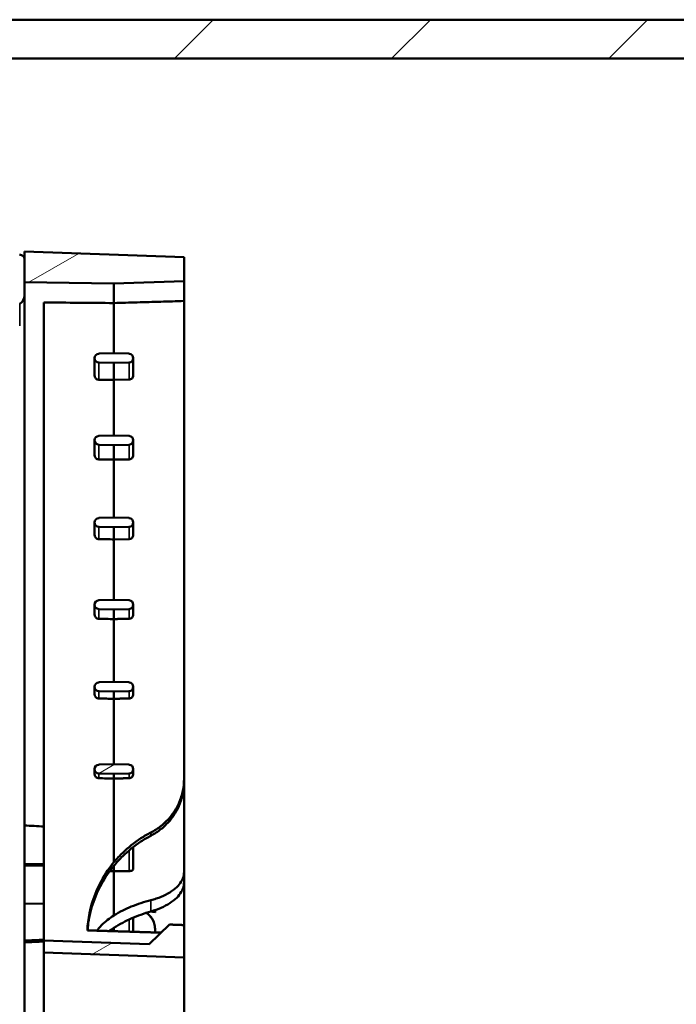
# Model space of a CAD drawing. Units: millimetres. Extents: x 50 to 2100, y 0 to 1485.
# Drawn here: x 1140 to 1208, y 1171 to 1273 of the extents above; entities that cross this region are included whole.
import ezdxf

# ---------------------------------------------------------------- set-up
doc = ezdxf.new("R2010")
doc.units = ezdxf.units.MM
doc.header["$LTSCALE"] = 5
for name, color, linetype, lineweight in [('Schraffur (ISO)', 7, 'Continuous', 18), ('Sichtbar (ISO)', 7, 'Continuous', 50), ('Sichtbar schmal (ISO)', 7, 'Continuous', 35)]:
    doc.layers.add(name, color=color, linetype=linetype, lineweight=lineweight)

msp = doc.modelspace()

# ---------------------------------------------------------------- hatches: boundary and pattern name
at = {"layer": 'Schraffur (ISO)'}
h = msp.add_hatch(dxfattribs=at)
h.set_pattern_fill('ANSI31', color=256, scale=127, style=0)
h.set_pattern_definition([(45, (0, 0), (-11.22532, 11.22532), [])])
h.paths.add_polyline_path([(878.964, 1268.735), (893.964, 1268.735), (1043.964, 1268.735), (1045.964, 1268.735), (1102.064, 1268.735), (1132.064, 1268.735), (1355.364, 1268.735), (1355.364, 1272.735), (878.964, 1272.735)])
h.paths.add_polyline_path([(1358.564, 1268.735), (1373.964, 1268.735), (1373.964, 1271.231), (1373.964, 1272.735), (1358.564, 1272.735)])
h.paths.add_polyline_path([(1373.964, 1076.735), (1358.564, 1076.735), (1358.564, 1072.735), (1373.964, 1072.735), (1373.964, 1074.238)])
h.paths.add_polyline_path([(1355.364, 1076.735), (1132.064, 1076.735), (1102.064, 1076.735), (1045.964, 1076.735), (1043.964, 1076.735), (893.964, 1076.735), (878.964, 1076.735), (878.964, 1072.735), (1355.364, 1072.735)])
h = msp.add_hatch(dxfattribs=at)
h.set_pattern_fill('ANSI31', color=256, scale=127, angle=-14.99998, style=0)
h.set_pattern_definition([(30, (0, 0), (-7.9375, 13.74815), [])])
h.paths.add_polyline_path([(1157.464, 1097.288), (1157.464, 1099.782), (1150.214, 1100.035), (1140.964, 1099.873), (1140.964, 1097.544), (1140.964, 1096.712)])
h.paths.add_polyline_path([(1157.464, 1245.688), (1157.464, 1248.182), (1140.964, 1248.758), (1140.964, 1247.926), (1140.964, 1245.596), (1150.214, 1245.435)])
edge = h.paths.add_edge_path()
edge.add_line((1142.964, 1177.488), (1142.964, 1176.241))
edge.add_line((1142.964, 1176.241), (1157.464, 1175.735))
edge.add_line((1157.464, 1175.735), (1157.464, 1179.082))
edge.add_spline(control_points=[(1157.464, 1179.082), (1156.76, 1179.109), (1155.964, 1179.138)], knot_values=[0, 0, 0, 0.1524813, 0.1524813, 0.1524813], weights=[1, 1.0021329, 1.0008478], degree=2, periodic=0)
edge.add_line((1155.964, 1179.138), (1155.964, 1179.134))
edge.add_line((1155.964, 1179.134), (1153.865, 1177.107))
edge.add_line((1153.865, 1177.107), (1142.964, 1177.488))
edge = h.paths.add_edge_path()
edge.add_line((1142.964, 1169.228), (1142.964, 1167.982))
edge.add_line((1142.964, 1167.982), (1153.865, 1168.362))
edge.add_line((1153.865, 1168.362), (1155.964, 1166.336))
edge.add_line((1155.964, 1166.336), (1155.964, 1166.332))
edge.add_spline(control_points=[(1155.964, 1166.332), (1156.76, 1166.361), (1157.464, 1166.387)], knot_values=[0.0378198, 0.0378198, 0.0378198, 0.1903011, 0.1903011, 0.1903011], weights=[1.0008478, 1.0021329, 1], degree=2, periodic=0)
edge.add_line((1157.464, 1166.387), (1157.464, 1169.735))
edge.add_line((1157.464, 1169.735), (1142.964, 1169.228))
edge = h.paths.add_edge_path()
edge.add_line((1148.651, 1149.776), (1150.214, 1149.735))
edge.add_line((1150.214, 1149.735), (1151.776, 1149.776))
edge.add_line((1151.776, 1149.776), (1151.775, 1149.794))
edge.add_ellipse((1151.764, 1150.244), major_axis=(0.45, 0.012), ratio=1, start_angle=270, end_angle=358.5)
edge.add_ellipse((1151.764, 1150.244), major_axis=(0, 0.45), ratio=1, start_angle=270, end_angle=358.5)
edge.add_line((1151.775, 1150.694), (1150.214, 1150.735))
edge.add_line((1150.214, 1150.735), (1148.652, 1150.694))
edge.add_ellipse((1148.664, 1150.244), major_axis=(-0.45, -0.012), ratio=1, start_angle=270, end_angle=358.5)
edge.add_ellipse((1148.664, 1150.244), major_axis=(0, -0.45), ratio=1, start_angle=270, end_angle=358.5)
edge.add_line((1148.652, 1149.794), (1148.651, 1149.776))
edge = h.paths.add_edge_path()
edge.add_line((1151.775, 1116.694), (1150.214, 1116.735))
edge.add_line((1150.214, 1116.735), (1148.652, 1116.694))
edge.add_ellipse((1148.664, 1116.244), major_axis=(-0.45, -0.012), ratio=1, start_angle=270, end_angle=358.5)
edge.add_ellipse((1148.664, 1116.244), major_axis=(0, -0.45), ratio=1, start_angle=270, end_angle=358.5)
edge.add_line((1148.652, 1115.794), (1148.651, 1115.776))
edge.add_line((1148.651, 1115.776), (1150.214, 1115.735))
edge.add_line((1150.214, 1115.735), (1151.776, 1115.776))
edge.add_line((1151.776, 1115.776), (1151.775, 1115.794))
edge.add_ellipse((1151.764, 1116.244), major_axis=(0.45, 0.012), ratio=1, start_angle=270, end_angle=358.5)
edge.add_ellipse((1151.764, 1116.244), major_axis=(0, 0.45), ratio=1, start_angle=270, end_angle=358.5)
edge = h.paths.add_edge_path()
edge.add_ellipse((1148.664, 1124.744), major_axis=(-0.45, -0.012), ratio=1, start_angle=270, end_angle=358.5)
edge.add_ellipse((1148.664, 1124.744), major_axis=(0, -0.45), ratio=1, start_angle=270, end_angle=358.5)
edge.add_line((1148.652, 1124.294), (1148.651, 1124.276))
edge.add_line((1148.651, 1124.276), (1150.214, 1124.235))
edge.add_line((1150.214, 1124.235), (1151.776, 1124.276))
edge.add_line((1151.776, 1124.276), (1151.775, 1124.294))
edge.add_ellipse((1151.764, 1124.744), major_axis=(0.45, 0.012), ratio=1, start_angle=270, end_angle=358.5)
edge.add_ellipse((1151.764, 1124.744), major_axis=(0, 0.45), ratio=1, start_angle=270, end_angle=358.5)
edge.add_line((1151.775, 1125.194), (1150.214, 1125.235))
edge.add_line((1150.214, 1125.235), (1148.652, 1125.194))
edge = h.paths.add_edge_path()
edge.add_line((1148.651, 1141.276), (1150.214, 1141.235))
edge.add_line((1150.214, 1141.235), (1151.776, 1141.276))
edge.add_line((1151.776, 1141.276), (1151.775, 1141.294))
edge.add_ellipse((1151.764, 1141.744), major_axis=(0.45, 0.012), ratio=1, start_angle=270, end_angle=358.5)
edge.add_ellipse((1151.764, 1141.744), major_axis=(0, 0.45), ratio=1, start_angle=270, end_angle=358.5)
edge.add_line((1151.775, 1142.194), (1150.214, 1142.235))
edge.add_line((1150.214, 1142.235), (1148.652, 1142.194))
edge.add_ellipse((1148.664, 1141.744), major_axis=(-0.45, -0.012), ratio=1, start_angle=270, end_angle=358.5)
edge.add_ellipse((1148.664, 1141.744), major_axis=(0, -0.45), ratio=1, start_angle=270, end_angle=358.5)
edge.add_line((1148.652, 1141.294), (1148.651, 1141.276))
edge = h.paths.add_edge_path()
edge.add_line((1150.214, 1133.735), (1148.652, 1133.694))
edge.add_ellipse((1148.664, 1133.244), major_axis=(-0.45, -0.012), ratio=1, start_angle=270, end_angle=358.5)
edge.add_ellipse((1148.664, 1133.244), major_axis=(0, -0.45), ratio=1, start_angle=270, end_angle=358.5)
edge.add_line((1148.652, 1132.794), (1148.651, 1132.776))
edge.add_line((1148.651, 1132.776), (1150.214, 1132.735))
edge.add_line((1150.214, 1132.735), (1151.776, 1132.776))
edge.add_line((1151.776, 1132.776), (1151.775, 1132.794))
edge.add_ellipse((1151.764, 1133.244), major_axis=(0.45, 0.012), ratio=1, start_angle=270, end_angle=358.5)
edge.add_ellipse((1151.764, 1133.244), major_axis=(0, 0.45), ratio=1, start_angle=270, end_angle=358.5)
edge.add_line((1151.775, 1133.694), (1150.214, 1133.735))
edge = h.paths.add_edge_path()
edge.add_line((1150.214, 1107.235), (1151.776, 1107.276))
edge.add_line((1151.776, 1107.276), (1151.775, 1107.294))
edge.add_ellipse((1151.764, 1107.744), major_axis=(0.45, 0.012), ratio=1, start_angle=270, end_angle=358.5)
edge.add_ellipse((1151.764, 1107.744), major_axis=(0, 0.45), ratio=1, start_angle=270, end_angle=358.5)
edge.add_line((1151.775, 1108.194), (1150.214, 1108.235))
edge.add_line((1150.214, 1108.235), (1148.652, 1108.194))
edge.add_ellipse((1148.664, 1107.744), major_axis=(-0.45, -0.012), ratio=1, start_angle=270, end_angle=358.5)
edge.add_ellipse((1148.664, 1107.744), major_axis=(0, -0.45), ratio=1, start_angle=270, end_angle=358.5)
edge.add_line((1148.652, 1107.294), (1148.651, 1107.276))
edge.add_line((1148.651, 1107.276), (1150.214, 1107.235))
edge = h.paths.add_edge_path()
edge.add_line((1151.776, 1195.694), (1150.214, 1195.735))
edge.add_line((1150.214, 1195.735), (1148.651, 1195.694))
edge.add_line((1148.651, 1195.694), (1148.652, 1195.675))
edge.add_ellipse((1148.664, 1195.225), major_axis=(-0.45, -0.012), ratio=1, start_angle=270, end_angle=358.5)
edge.add_ellipse((1148.664, 1195.225), major_axis=(0, -0.45), ratio=1, start_angle=270, end_angle=358.5)
edge.add_line((1148.652, 1194.776), (1150.214, 1194.735))
edge.add_line((1150.214, 1194.735), (1151.775, 1194.776))
edge.add_ellipse((1151.764, 1195.225), major_axis=(0.45, 0.012), ratio=1, start_angle=270, end_angle=358.5)
edge.add_ellipse((1151.764, 1195.225), major_axis=(0, 0.45), ratio=1, start_angle=270, end_angle=358.5)
edge.add_line((1151.775, 1195.675), (1151.776, 1195.694))
edge = h.paths.add_edge_path()
edge.add_line((1148.652, 1228.776), (1150.214, 1228.735))
edge.add_line((1150.214, 1228.735), (1151.775, 1228.776))
edge.add_ellipse((1151.764, 1229.225), major_axis=(0.45, 0.012), ratio=1, start_angle=270, end_angle=358.5)
edge.add_ellipse((1151.764, 1229.225), major_axis=(0, 0.45), ratio=1, start_angle=270, end_angle=358.5)
edge.add_line((1151.775, 1229.675), (1151.776, 1229.694))
edge.add_line((1151.776, 1229.694), (1150.214, 1229.735))
edge.add_line((1150.214, 1229.735), (1148.651, 1229.694))
edge.add_line((1148.651, 1229.694), (1148.652, 1229.675))
edge.add_ellipse((1148.664, 1229.225), major_axis=(-0.45, -0.012), ratio=1, start_angle=270, end_angle=358.5)
edge.add_ellipse((1148.664, 1229.225), major_axis=(0, -0.45), ratio=1, start_angle=270, end_angle=358.5)
edge = h.paths.add_edge_path()
edge.add_line((1150.214, 1204.235), (1148.651, 1204.194))
edge.add_line((1148.651, 1204.194), (1148.652, 1204.175))
edge.add_ellipse((1148.664, 1203.725), major_axis=(-0.45, -0.012), ratio=1, start_angle=270, end_angle=358.5)
edge.add_ellipse((1148.664, 1203.725), major_axis=(0, -0.45), ratio=1, start_angle=270, end_angle=358.5)
edge.add_line((1148.652, 1203.276), (1150.214, 1203.235))
edge.add_line((1150.214, 1203.235), (1151.775, 1203.276))
edge.add_ellipse((1151.764, 1203.725), major_axis=(0.45, 0.012), ratio=1, start_angle=270, end_angle=358.5)
edge.add_ellipse((1151.764, 1203.725), major_axis=(0, 0.45), ratio=1, start_angle=270, end_angle=358.5)
edge.add_line((1151.775, 1204.175), (1151.776, 1204.194))
edge.add_line((1151.776, 1204.194), (1150.214, 1204.235))
edge = h.paths.add_edge_path()
edge.add_line((1151.776, 1212.694), (1150.214, 1212.735))
edge.add_line((1150.214, 1212.735), (1148.651, 1212.694))
edge.add_line((1148.651, 1212.694), (1148.652, 1212.675))
edge.add_ellipse((1148.664, 1212.225), major_axis=(-0.45, -0.012), ratio=1, start_angle=270, end_angle=358.5)
edge.add_ellipse((1148.664, 1212.225), major_axis=(0, -0.45), ratio=1, start_angle=270, end_angle=358.5)
edge.add_line((1148.652, 1211.776), (1150.214, 1211.735))
edge.add_line((1150.214, 1211.735), (1151.775, 1211.776))
edge.add_ellipse((1151.764, 1212.225), major_axis=(0.45, 0.012), ratio=1, start_angle=270, end_angle=358.5)
edge.add_ellipse((1151.764, 1212.225), major_axis=(0, 0.45), ratio=1, start_angle=270, end_angle=358.5)
edge.add_line((1151.775, 1212.675), (1151.776, 1212.694))
edge = h.paths.add_edge_path()
edge.add_line((1150.214, 1220.235), (1151.775, 1220.276))
edge.add_ellipse((1151.764, 1220.725), major_axis=(0.45, 0.012), ratio=1, start_angle=270, end_angle=358.5)
edge.add_ellipse((1151.764, 1220.725), major_axis=(0, 0.45), ratio=1, start_angle=270, end_angle=358.5)
edge.add_line((1151.775, 1221.175), (1151.776, 1221.194))
edge.add_line((1151.776, 1221.194), (1150.214, 1221.235))
edge.add_line((1150.214, 1221.235), (1148.651, 1221.194))
edge.add_line((1148.651, 1221.194), (1148.652, 1221.175))
edge.add_ellipse((1148.664, 1220.725), major_axis=(-0.45, -0.012), ratio=1, start_angle=270, end_angle=358.5)
edge.add_ellipse((1148.664, 1220.725), major_axis=(0, -0.45), ratio=1, start_angle=270, end_angle=358.5)
edge.add_line((1148.652, 1220.276), (1150.214, 1220.235))
edge = h.paths.add_edge_path()
edge.add_line((1151.776, 1238.194), (1150.214, 1238.235))
edge.add_line((1150.214, 1238.235), (1148.651, 1238.194))
edge.add_line((1148.651, 1238.194), (1148.652, 1238.175))
edge.add_ellipse((1148.664, 1237.725), major_axis=(-0.45, -0.012), ratio=1, start_angle=270, end_angle=358.5)
edge.add_ellipse((1148.664, 1237.725), major_axis=(0, -0.45), ratio=1, start_angle=270, end_angle=358.5)
edge.add_line((1148.652, 1237.276), (1150.214, 1237.235))
edge.add_line((1150.214, 1237.235), (1151.775, 1237.276))
edge.add_ellipse((1151.764, 1237.725), major_axis=(0.45, 0.012), ratio=1, start_angle=270, end_angle=358.5)
edge.add_ellipse((1151.764, 1237.725), major_axis=(0, 0.45), ratio=1, start_angle=270, end_angle=358.5)
edge.add_line((1151.775, 1238.175), (1151.776, 1238.194))
h = msp.add_hatch(dxfattribs=at)
h.set_pattern_fill('ANSI31', color=256, scale=127, angle=90.00021, style=0)
h.set_pattern_definition([(135.0002, (0, 0), (-11.22528, -11.22536), [])])
edge = h.paths.add_edge_path()
edge.add_line((1096.964, 1137.897), (1100.464, 1137.897))
edge.add_ellipse((1100.464, 1131.127), major_axis=(0, 6.77), ratio=0.073858, start_angle=298.54478, end_angle=360, ccw=False)
edge.add_line((1100.903, 1134.362), (1102.464, 1134.362))
edge.add_line((1102.464, 1134.362), (1102.464, 1138.874))
edge.add_line((1102.464, 1138.874), (1096.964, 1138.874))
edge.add_line((1096.964, 1138.874), (1096.964, 1137.897))
h.paths.add_polyline_path([(1096.964, 1114.307), (1096.964, 1118.82), (1095.464, 1118.82), (1095.464, 1114.307)])
edge = h.paths.add_edge_path()
edge.add_line((1094.358, 1111.31), (1094.358, 1106.18))
edge.add_spline(control_points=[(1094.358, 1106.18), (1094.358, 1105.657), (1094.407, 1105.115), (1094.607, 1104.217), (1094.727, 1103.875), (1094.871, 1103.595)], knot_values=[-0.3414415, -0.3414415, -0.3414415, -0.3414415, -0.2238887, -0.2238887, -0.1332072, -0.1332072, -0.1332072, -0.1332072], degree=3, periodic=0)
edge.add_ellipse((1095.964, 1101.92), major_axis=(-1.675, -1.093), ratio=1, start_angle=270, end_angle=326.88823)
edge.add_line((1093.964, 1101.92), (1093.964, 1100.432))
edge.add_line((1093.964, 1100.432), (1093.964, 1097.735))
edge.add_line((1093.964, 1097.735), (1093.964, 1097.34))
edge.add_ellipse((1094.264, 1097.34), major_axis=(0, -0.3), ratio=1, start_angle=270, end_angle=361)
edge.add_line((1094.269, 1097.04), (1096.372, 1097.077))
edge.add_ellipse((1096.364, 1097.577), major_axis=(0.5, 0.009), ratio=1, start_angle=270, end_angle=359)
edge.add_line((1096.864, 1097.577), (1096.864, 1100.335))
edge.add_ellipse((1099.564, 1100.335), major_axis=(0, 2.7), ratio=1, start_angle=0, end_angle=90, ccw=False)
edge.add_line((1099.564, 1103.035), (1135.364, 1103.035))
edge.add_ellipse((1135.364, 1100.335), major_axis=(2.7, 0), ratio=1, start_angle=0, end_angle=90, ccw=False)
edge.add_line((1138.064, 1100.335), (1138.064, 1097.577))
edge.add_ellipse((1138.564, 1097.577), major_axis=(0, -0.5), ratio=1, start_angle=270, end_angle=359)
edge.add_line((1138.555, 1097.077), (1140.455, 1097.044))
edge.add_ellipse((1140.464, 1097.544), major_axis=(-0.009, -0.5), ratio=1, start_angle=0, end_angle=91)
edge.add_line((1140.964, 1097.544), (1140.964, 1099.873))
edge.add_line((1140.964, 1099.873), (1140.964, 1101.262))
edge.add_ellipse((1139.964, 1101.262), major_axis=(0, 1), ratio=1, start_angle=270, end_angle=329.75615)
edge.add_spline(control_points=[(1140.467, 1102.126), (1138.29, 1103.395), (1136.097, 1104.56), (1132.369, 1105.854), (1129.847, 1106.583), (1126.464, 1106.654)], knot_values=[-2.6955582, -2.6955582, -2.6955582, -2.6955582, -1.0150696, -1.0150696, 0, 0, 0, 0], degree=3, periodic=0)
edge.add_line((1126.464, 1106.654), (1102.464, 1107.157))
edge.add_line((1102.464, 1107.157), (1102.464, 1111.31))
edge.add_spline(control_points=[(1102.464, 1111.31), (1102.464, 1112.001), (1102.372, 1112.684), (1102.135, 1113.503), (1102.037, 1113.742), (1101.873, 1114.007), (1101.808, 1114.094), (1101.689, 1114.198), (1101.642, 1114.23), (1101.549, 1114.267), (1101.507, 1114.276), (1101.464, 1114.276)], knot_values=[-0.2437572, -0.2437572, -0.2437572, -0.2437572, -0.1232411, -0.1232411, -0.0602073, -0.0602073, -0.0298846, -0.0298846, -0.0130734, -0.0130734, -0.0000004, -0.0000004, -0.0000004, -0.0000004], degree=3, periodic=0)
edge.add_line((1101.464, 1114.276), (1095.358, 1114.276))
edge.add_spline(control_points=[(1095.358, 1114.276), (1095.327, 1114.276), (1095.297, 1114.271), (1095.235, 1114.254), (1095.204, 1114.24), (1095.102, 1114.18), (1095.039, 1114.117), (1094.858, 1113.891), (1094.743, 1113.652), (1094.466, 1112.801), (1094.358, 1112.061), (1094.358, 1111.31)], knot_values=[-0.4316799, -0.4316799, -0.4316799, -0.4316799, -0.4137214, -0.4137214, -0.3939274, -0.3939274, -0.3450606, -0.3450606, -0.2252739, -0.2252739, -0.000028, -0.000028, -0.000028, -0.000028], degree=3, periodic=0)
edge = h.paths.add_edge_path()
edge.add_ellipse((1098.964, 1147.735), major_axis=(0, -5), ratio=1, start_angle=270, end_angle=336.42182)
edge.add_line((1096.964, 1143.152), (1096.964, 1164.985))
edge.add_line((1096.964, 1164.985), (1103.507, 1165.557))
edge.add_ellipse((1103.464, 1166.055), major_axis=(0.044, -0.498), ratio=1, start_angle=0, end_angle=85)
edge.add_line((1103.964, 1166.055), (1103.964, 1167.485))
edge.add_line((1103.964, 1167.485), (1094.164, 1167.485))
edge.add_line((1094.164, 1167.485), (1094.164, 1149.735))
edge.add_line((1094.164, 1149.735), (1093.964, 1149.735))
edge.add_line((1093.964, 1149.735), (1093.964, 1147.735))
edge = h.paths.add_edge_path()
edge.add_line((1107.464, 1200.085), (1107.464, 1200.935))
edge.add_line((1107.464, 1200.935), (1102.464, 1200.935))
edge.add_line((1102.464, 1200.935), (1102.464, 1202.735))
edge.add_line((1102.464, 1202.735), (1098.964, 1202.735))
edge.add_ellipse((1098.964, 1197.735), major_axis=(-5, 0), ratio=1, start_angle=270, end_angle=360)
edge.add_line((1093.964, 1197.735), (1093.964, 1195.735))
edge.add_line((1093.964, 1195.735), (1094.164, 1195.735))
edge.add_line((1094.164, 1195.735), (1094.164, 1177.985))
edge.add_line((1094.164, 1177.985), (1103.964, 1177.985))
edge.add_line((1103.964, 1177.985), (1103.964, 1179.414))
edge.add_ellipse((1103.464, 1179.414), major_axis=(0, 0.5), ratio=1, start_angle=270, end_angle=355)
edge.add_line((1103.507, 1179.912), (1096.964, 1180.485))
edge.add_line((1096.964, 1180.485), (1096.964, 1197.63))
edge.add_line((1096.964, 1197.63), (1112.464, 1197.724))
edge.add_line((1112.464, 1197.724), (1112.464, 1200.085))
edge.add_line((1112.464, 1200.085), (1107.464, 1200.085))
edge = h.paths.add_edge_path()
edge.add_line((1096.608, 1231.193), (1101.464, 1231.193))
edge.add_spline(control_points=[(1101.464, 1231.193), (1101.495, 1231.193), (1101.525, 1231.198), (1101.588, 1231.216), (1101.619, 1231.23), (1101.721, 1231.29), (1101.784, 1231.354), (1101.965, 1231.582), (1102.081, 1231.823), (1102.357, 1232.674), (1102.464, 1233.412), (1102.464, 1234.159)], knot_values=[-0.4314866, -0.4314866, -0.4314866, -0.4314866, -0.4134813, -0.4134813, -0.3936249, -0.3936249, -0.344567, -0.344567, -0.2243677, -0.2243677, -0.0000003, -0.0000003, -0.0000003, -0.0000003], degree=3, periodic=0)
edge.add_line((1102.464, 1234.159), (1102.464, 1238.313))
edge.add_line((1102.464, 1238.313), (1126.464, 1238.815))
edge.add_spline(control_points=[(1126.464, 1238.815), (1129.847, 1238.886), (1132.369, 1239.615), (1136.097, 1240.909), (1138.29, 1242.074), (1140.467, 1243.344)], knot_values=[-1.2127239, -1.2127239, -1.2127239, -1.2127239, -0.756047, -0.756047, 0, 0, 0, 0], degree=3, periodic=0)
edge.add_ellipse((1139.964, 1244.207), major_axis=(0.864, 0.504), ratio=1, start_angle=270, end_angle=329.75615)
edge.add_line((1140.964, 1244.207), (1140.964, 1245.596))
edge.add_line((1140.964, 1245.596), (1140.964, 1247.926))
edge.add_ellipse((1140.464, 1247.926), major_axis=(0, 0.5), ratio=1, start_angle=270, end_angle=361)
edge.add_line((1140.455, 1248.426), (1138.555, 1248.393))
edge.add_ellipse((1138.564, 1247.893), major_axis=(-0.5, -0.009), ratio=1, start_angle=270, end_angle=359)
edge.add_line((1138.064, 1247.893), (1138.064, 1245.135))
edge.add_ellipse((1135.364, 1245.135), major_axis=(0, -2.7), ratio=1, start_angle=0, end_angle=90, ccw=False)
edge.add_line((1135.364, 1242.435), (1099.564, 1242.435))
edge.add_ellipse((1099.564, 1245.135), major_axis=(-2.7, 0), ratio=1, start_angle=0, end_angle=90, ccw=False)
edge.add_line((1096.864, 1245.135), (1096.864, 1247.893))
edge.add_ellipse((1096.364, 1247.893), major_axis=(0, 0.5), ratio=1, start_angle=270, end_angle=359)
edge.add_line((1096.372, 1248.393), (1094.269, 1248.429))
edge.add_ellipse((1094.264, 1248.129), major_axis=(-0.3, 0.005), ratio=1, start_angle=270, end_angle=361)
edge.add_line((1093.964, 1248.129), (1093.964, 1247.735))
edge.add_line((1093.964, 1247.735), (1093.964, 1245.038))
edge.add_line((1093.964, 1245.038), (1093.964, 1243.549))
edge.add_ellipse((1095.964, 1243.549), major_axis=(0, -2), ratio=1, start_angle=270, end_angle=333.05772)
edge.add_spline(control_points=[(1095.058, 1241.766), (1095.12, 1241.735), (1095.181, 1241.704), (1095.243, 1241.673)], knot_values=[-1.3672753, -1.3672753, -1.3672753, -1.3672753, -1.3489784, -1.3489784, -1.3489784, -1.3489784], degree=3, periodic=0)
edge.add_spline(control_points=[(1095.243, 1241.673), (1095.144, 1241.504), (1095.05, 1241.316), (1094.571, 1240.159), (1094.358, 1238.879), (1094.358, 1237.463)], knot_values=[-0.5181563, -0.5181563, -0.5181563, -0.5181563, -0.4250368, -0.4250368, -0.0002439, -0.0002439, -0.0002439, -0.0002439], degree=3, periodic=0)
edge.add_spline(control_points=[(1094.358, 1237.463), (1094.358, 1236.076), (1094.562, 1234.691), (1095.08, 1232.947), (1095.306, 1232.403), (1095.683, 1231.8), (1095.831, 1231.603), (1096.1, 1231.369), (1096.207, 1231.297), (1096.415, 1231.214), (1096.51, 1231.193), (1096.608, 1231.193)], knot_values=[-0.5385951, -0.5385951, -0.5385951, -0.5385951, -0.2805003, -0.2805003, -0.1360806, -0.1360806, -0.0673315, -0.0673315, -0.0294149, -0.0294149, 0, 0, 0, 0], degree=3, periodic=0)

# ---------------------------------------------------------------- linework, layer by layer
at = {"layer": 'Sichtbar (ISO)'}
for p, q in [((1355.364, 1272.735), (878.964, 1272.735)), ((878.964, 1268.735), (1355.364, 1268.735)), ((1157.464, 1248.182), (1140.964, 1248.758)), ((1140.964, 1248.758), (1140.964, 1245.596)), ((1140.964, 1244.207), (1140.964, 1247.926)), ((1157.464, 1245.688), (1157.464, 1248.182)), ((1140.964, 1245.596), (1150.214, 1245.435)), ((1150.214, 1245.435), (1157.464, 1245.688)), ((1157.464, 1245.688), (1157.464, 1243.638)), ((1150.214, 1245.435), (1150.214, 1243.422)), ((1140.964, 1244.207), (1140.964, 1102.39)), ((1157.464, 1243.638), (1157.464, 1194.206)), ((1142.964, 1177.488), (1142.964, 1243.486)), ((1150.214, 1243.422), (1150.214, 1238.235)), ((1148.214, 1237.725), (1148.214, 1235.929)), ((1150.214, 1238.235), (1148.651, 1238.194)), ((1151.776, 1238.194), (1150.214, 1238.235)), ((1152.214, 1235.937), (1152.214, 1237.725)), ((1148.652, 1237.276), (1150.214, 1237.235)), ((1150.214, 1237.235), (1151.775, 1237.276)), ((1150.214, 1235.469), (1150.214, 1237.235)), ((1150.214, 1235.469), (1151.775, 1235.502)), ((1150.214, 1235.469), (1150.214, 1229.735)), ((1150.214, 1229.735), (1148.651, 1229.694)), ((1151.776, 1229.694), (1150.214, 1229.735)), ((1148.214, 1229.225), (1148.214, 1227.685)), ((1148.652, 1228.776), (1150.214, 1228.735)), ((1150.214, 1228.735), (1151.775, 1228.776)), ((1150.214, 1227.225), (1150.214, 1228.735)), ((1152.214, 1227.693), (1152.214, 1229.225)), ((1150.214, 1227.225), (1151.775, 1227.258)), ((1150.214, 1227.225), (1150.214, 1221.235)), ((1150.214, 1221.235), (1148.651, 1221.194)), ((1151.776, 1221.194), (1150.214, 1221.235)), ((1148.214, 1220.725), (1148.214, 1219.44)), ((1148.652, 1220.276), (1150.214, 1220.235)), ((1150.214, 1220.235), (1151.775, 1220.276)), ((1150.214, 1218.98), (1150.214, 1220.235)), ((1152.214, 1219.448), (1152.214, 1220.725)), ((1150.214, 1218.98), (1151.775, 1219.013)), ((1150.214, 1218.98), (1150.214, 1212.735)), ((1148.214, 1212.225), (1148.214, 1211.195)), ((1150.214, 1212.735), (1148.651, 1212.694)), ((1151.776, 1212.694), (1150.214, 1212.735)), ((1152.214, 1211.203), (1152.214, 1212.225)), ((1148.652, 1211.776), (1150.214, 1211.735)), ((1150.214, 1211.735), (1151.775, 1211.776)), ((1150.214, 1210.735), (1150.214, 1211.735)), ((1150.214, 1210.735), (1150.214, 1204.235)), ((1150.214, 1204.235), (1148.651, 1204.194)), ((1151.776, 1204.194), (1150.214, 1204.235)), ((1148.214, 1203.725), (1148.214, 1202.95)), ((1148.652, 1203.276), (1150.214, 1203.235)), ((1150.214, 1203.235), (1151.775, 1203.276)), ((1150.214, 1202.489), (1150.214, 1203.235)), ((1152.214, 1202.958), (1152.214, 1203.725)), ((1150.214, 1202.489), (1150.214, 1195.735)), ((1150.214, 1195.735), (1148.651, 1195.694)), ((1151.776, 1195.694), (1150.214, 1195.735)), ((1148.214, 1195.225), (1148.214, 1194.703)), ((1148.652, 1194.776), (1150.214, 1194.735)), ((1150.214, 1194.735), (1151.775, 1194.776)), ((1150.214, 1194.242), (1150.214, 1194.735)), ((1152.214, 1194.711), (1152.214, 1195.225)), ((1150.214, 1194.242), (1150.214, 1185.592)), ((1157.464, 1194.206), (1157.464, 1193.902)), ((1157.464, 1193.902), (1157.464, 1184.557)), ((1152.214, 1184.891), (1152.214, 1187.158)), ((1142.964, 1185.386), (1140.964, 1185.37)), ((1140.964, 1185.244), (1142.964, 1185.259)), ((1150.214, 1184.669), (1150.214, 1185.226)), ((1150.214, 1184.669), (1150.214, 1180.089)), ((1157.464, 1184.557), (1157.464, 1183.487)), ((1157.464, 1183.487), (1157.464, 1179.082)), ((1142.964, 1181.302), (1140.964, 1181.287)), ((1154.464, 1180.396), (1154.464, 1180.627)), ((1152.214, 1178.389), (1152.214, 1179.85)), ((1150.214, 1178.45), (1150.214, 1178.802)), ((1155.964, 1179.134), (1153.865, 1177.107)), ((1154.464, 1178.319), (1154.464, 1178.68)), ((1155.964, 1179.138), (1155.964, 1179.134)), ((1157.464, 1175.735), (1157.464, 1179.082)), ((1142.964, 1177.488), (1142.964, 1176.241)), ((1153.865, 1177.107), (1142.964, 1177.488)), ((1142.964, 1176.241), (1157.464, 1175.735)), ((1142.964, 1169.228), (1142.964, 1176.241)), ((1157.464, 1175.735), (1157.464, 1169.735))]:
    msp.add_line(p, q, dxfattribs=at)
for centre, radius, start, end in [((1140.464, 1247.926), 0.5, 0, 91), ((1139.964, 1244.207), 1, 300.24385, 0), ((1148.664, 1237.725), 0.45, 91.5, 268.5), ((1151.764, 1237.725), 0.45, 271.5, 88.5), ((1148.664, 1229.225), 0.45, 91.5, 268.5), ((1151.764, 1229.225), 0.45, 271.5, 88.5), ((1148.664, 1220.725), 0.45, 91.5, 268.5), ((1151.764, 1220.725), 0.45, 271.5, 88.5), ((1148.664, 1212.225), 0.45, 91.5, 268.5), ((1151.764, 1212.225), 0.45, 271.5, 88.5), ((1148.664, 1203.725), 0.45, 91.5, 268.5), ((1151.764, 1203.725), 0.45, 271.5, 88.5), ((1148.664, 1195.225), 0.45, 91.5, 268.5), ((1151.764, 1195.225), 0.45, 271.5, 88.5)]:
    msp.add_arc(centre, radius, start, end, dxfattribs=at)
for centre, major_axis, start_param, end_param in [((-2063.197, 1145.575), (-4256.668, -36.238), 3.856678, 3.8572372), ((-1646.191, 1149.123), (-3700.561, -31.504), 3.8555211, 3.8561652), ((-1229.184, 1152.671), (-3144.453, -26.77), 3.8539525, 3.8547119), ((-812.178, 1156.219), (-2588.346, -22.035), 3.8517049, 3.8526298)]:
    msp.add_ellipse(centre, major_axis=major_axis, ratio=0.0224052, start_param=start_param, end_param=end_param, dxfattribs=at)
for points, knots in [([(1150.214, 1243.422), (1151.019, 1243.446), (1151.825, 1243.47), (1152.63, 1243.494), (1153.436, 1243.518), (1154.242, 1243.542), (1155.047, 1243.566), (1155.853, 1243.59), (1156.658, 1243.614), (1157.464, 1243.638)], [0, 0, 0, 0, 0.3333333, 0.3333333, 0.3333333, 0.6666667, 0.6666667, 0.6666667, 1, 1, 1, 1]), ([(1148.652, 1235.496), (1148.599, 1235.497), (1148.539, 1235.509), (1148.44, 1235.548), (1148.385, 1235.584), (1148.306, 1235.659), (1148.269, 1235.713), (1148.227, 1235.812), (1148.214, 1235.875), (1148.214, 1235.929)], [-0.132166018, -0.132166018, -0.132166018, -0.132166018, -0.116656692, -0.116656692, -0.09998395, -0.09998395, -0.083316961, -0.083316961, -0.066657858, -0.066657858, -0.066657858, -0.066657858]), ([(1152.214, 1235.937), (1152.214, 1235.883), (1152.201, 1235.82), (1152.158, 1235.72), (1152.121, 1235.667), (1152.043, 1235.591), (1151.987, 1235.555), (1151.888, 1235.516), (1151.828, 1235.504), (1151.775, 1235.502)], [-0.199955393, -0.199955393, -0.199955393, -0.199955393, -0.183293871, -0.183293871, -0.166629908, -0.166629908, -0.14996499, -0.14996499, -0.134465381, -0.134465381, -0.134465381, -0.134465381]), ([(1148.652, 1227.252), (1148.599, 1227.253), (1148.539, 1227.265), (1148.44, 1227.304), (1148.385, 1227.339), (1148.306, 1227.415), (1148.269, 1227.468), (1148.227, 1227.567), (1148.214, 1227.631), (1148.214, 1227.685)], [-0.13216723, -0.13216723, -0.13216723, -0.13216723, -0.116657944, -0.116657944, -0.099984608, -0.099984608, -0.08331685, -0.08331685, -0.06665731, -0.06665731, -0.06665731, -0.06665731]), ([(1152.214, 1227.693), (1152.214, 1227.639), (1152.201, 1227.575), (1152.158, 1227.476), (1152.121, 1227.422), (1152.043, 1227.347), (1151.987, 1227.311), (1151.888, 1227.272), (1151.828, 1227.26), (1151.775, 1227.258)], [-0.19995801, -0.19995801, -0.19995801, -0.19995801, -0.18329603, -0.18329603, -0.166631522, -0.166631522, -0.14996626, -0.14996626, -0.134466725, -0.134466725, -0.134466725, -0.134466725]), ([(1148.652, 1219.007), (1148.599, 1219.008), (1148.539, 1219.02), (1148.44, 1219.059), (1148.385, 1219.095), (1148.306, 1219.17), (1148.269, 1219.224), (1148.227, 1219.323), (1148.214, 1219.386), (1148.214, 1219.44)], [-0.132169146, -0.132169146, -0.132169146, -0.132169146, -0.116659932, -0.116659932, -0.099985775, -0.099985775, -0.083316919, -0.083316919, -0.066656701, -0.066656701, -0.066656701, -0.066656701]), ([(1152.214, 1219.448), (1152.214, 1219.394), (1152.201, 1219.331), (1152.158, 1219.231), (1152.121, 1219.178), (1152.043, 1219.102), (1151.987, 1219.066), (1151.888, 1219.027), (1151.828, 1219.015), (1151.775, 1219.013)], [-0.199962005, -0.199962005, -0.199962005, -0.199962005, -0.183299309, -0.183299309, -0.166634001, -0.166634001, -0.149968256, -0.149968256, -0.134468847, -0.134468847, -0.134468847, -0.134468847]), ([(1148.652, 1210.762), (1148.599, 1210.764), (1148.539, 1210.775), (1148.44, 1210.814), (1148.385, 1210.85), (1148.306, 1210.925), (1148.269, 1210.979), (1148.227, 1211.078), (1148.214, 1211.141), (1148.214, 1211.195)], [-0.13217242, -0.13217242, -0.13217242, -0.13217242, -0.116663361, -0.116663361, -0.099987999, -0.099987999, -0.083317456, -0.083317456, -0.066656092, -0.066656092, -0.066656092, -0.066656092]), ([(1152.214, 1211.203), (1152.214, 1211.149), (1152.201, 1211.086), (1152.158, 1210.987), (1152.121, 1210.933), (1152.043, 1210.857), (1151.987, 1210.821), (1151.888, 1210.782), (1151.828, 1210.77), (1151.775, 1210.769)], [-0.199968625, -0.199968625, -0.199968625, -0.199968625, -0.18330471, -0.18330471, -0.166638134, -0.166638134, -0.149971666, -0.149971666, -0.13447252, -0.13447252, -0.13447252, -0.13447252]), ([(1148.652, 1202.517), (1148.599, 1202.518), (1148.539, 1202.53), (1148.44, 1202.569), (1148.385, 1202.604), (1148.306, 1202.68), (1148.269, 1202.733), (1148.227, 1202.833), (1148.214, 1202.896), (1148.214, 1202.95)], [-0.132178755, -0.132178755, -0.132178755, -0.132178755, -0.116670034, -0.116670034, -0.099992727, -0.099992727, -0.083319306, -0.083319306, -0.06665576, -0.06665576, -0.06665576, -0.06665576]), ([(1152.214, 1202.958), (1152.214, 1202.904), (1152.201, 1202.84), (1152.158, 1202.741), (1152.121, 1202.687), (1152.043, 1202.611), (1151.987, 1202.576), (1151.888, 1202.536), (1151.828, 1202.524), (1151.775, 1202.523)], [-0.199980982, -0.199980982, -0.199980982, -0.199980982, -0.183314729, -0.183314729, -0.166645897, -0.166645897, -0.149978231, -0.149978231, -0.134479562, -0.134479562, -0.134479562, -0.134479562]), ([(1148.652, 1194.27), (1148.599, 1194.271), (1148.539, 1194.283), (1148.44, 1194.322), (1148.385, 1194.358), (1148.306, 1194.433), (1148.269, 1194.487), (1148.227, 1194.586), (1148.214, 1194.649), (1148.214, 1194.703)], [-0.132193587, -0.132193587, -0.132193587, -0.132193587, -0.116685766, -0.116685766, -0.100004813, -0.100004813, -0.083325536, -0.083325536, -0.066656954, -0.066656954, -0.066656954, -0.066656954]), ([(1152.214, 1194.711), (1152.214, 1194.657), (1152.201, 1194.594), (1152.158, 1194.494), (1152.121, 1194.44), (1152.043, 1194.365), (1151.987, 1194.329), (1151.888, 1194.289), (1151.828, 1194.277), (1151.775, 1194.276)], [-0.200008906, -0.200008906, -0.200008906, -0.200008906, -0.18333721, -0.18333721, -0.166663545, -0.166663545, -0.149993541, -0.149993541, -0.134496048, -0.134496048, -0.134496048, -0.134496048]), ([(1154.038, 1188.66), (1154.219, 1188.755), (1154.4, 1188.859), (1154.938, 1189.206), (1155.276, 1189.478), (1155.843, 1190.027), (1156.125, 1190.354), (1156.611, 1191.058), (1156.815, 1191.435), (1157.122, 1192.153), (1157.253, 1192.56), (1157.424, 1193.392), (1157.464, 1193.817), (1157.464, 1194.206)], [-1.62264445, -1.62264445, -1.62264445, -1.62264445, -1.56481458, -1.56481458, -1.44439058, -1.44439058, -1.32395135, -1.32395135, -1.20351212, -1.20351212, -1.08312111, -1.08312111, -0.96273009, -0.96273009, -0.96273009, -0.96273009]), ([(1157.464, 1193.902), (1157.464, 1193.513), (1157.424, 1193.088), (1157.253, 1192.254), (1157.122, 1191.846), (1156.815, 1191.126), (1156.611, 1190.747), (1156.125, 1190.038), (1155.843, 1189.709), (1155.276, 1189.156), (1154.938, 1188.881), (1154.4, 1188.529), (1154.219, 1188.423), (1154.038, 1188.328)], [-2.88923154, -2.88923154, -2.88923154, -2.88923154, -2.76884052, -2.76884052, -2.64844951, -2.64844951, -2.52801028, -2.52801028, -2.40757105, -2.40757105, -2.28714705, -2.28714705, -2.22931718, -2.22931718, -2.22931718, -2.22931718]), ([(1150.214, 1185.592), (1150.506, 1185.941), (1150.81, 1186.269), (1151.662, 1187.091), (1152.311, 1187.615), (1153.344, 1188.281), (1153.69, 1188.48), (1154.038, 1188.66)], [6.00435962, 6.00435962, 6.00435962, 6.00435962, 6.13424549, 6.13424549, 6.36565236, 6.36565236, 6.47640605, 6.47640605, 6.47640605, 6.47640605]), ([(1150.214, 1185.226), (1150.506, 1185.578), (1150.81, 1185.908), (1151.662, 1186.738), (1152.311, 1187.267), (1153.344, 1187.942), (1153.69, 1188.144), (1154.038, 1188.328)], [-3.41231152, -3.41231152, -3.41231152, -3.41231152, -3.2824226, -3.2824226, -3.05101573, -3.05101573, -2.94026204, -2.94026204, -2.94026204, -2.94026204]), ([(1150.214, 1185.592), (1149.985, 1185.313), (1149.764, 1185.021), (1149.09, 1184.037), (1148.698, 1183.308), (1148.106, 1181.918), (1147.854, 1181.129), (1147.567, 1179.723), (1147.494, 1179.114), (1147.464, 1178.531)], [3.39719558, 3.39719558, 3.39719558, 3.39719558, 3.4995449, 3.4995449, 3.73084613, 3.73084613, 3.96327984, 3.96327984, 4.13658355, 4.13658355, 4.13658355, 4.13658355]), ([(1150.214, 1185.226), (1149.985, 1184.951), (1149.764, 1184.663), (1149.09, 1183.691), (1148.698, 1182.968), (1148.106, 1181.588), (1147.854, 1180.803), (1147.589, 1179.511), (1147.522, 1179.014), (1147.484, 1178.531)], [-5.99157424, -5.99157424, -5.99157424, -5.99157424, -5.88922797, -5.88922797, -5.65792674, -5.65792674, -5.42549303, -5.42549303, -5.2835208, -5.2835208, -5.2835208, -5.2835208]), ([(1152.214, 1184.891), (1152.214, 1184.863), (1152.201, 1184.829), (1152.158, 1184.777), (1152.121, 1184.749), (1152.043, 1184.71), (1151.987, 1184.692), (1151.888, 1184.672), (1151.828, 1184.667), (1151.775, 1184.667)], [-0.200008906, -0.200008906, -0.200008906, -0.200008906, -0.18333721, -0.18333721, -0.166663545, -0.166663545, -0.149993541, -0.149993541, -0.134496048, -0.134496048, -0.134496048, -0.134496048]), ([(1154.038, 1181.665), (1154.219, 1181.712), (1154.4, 1181.765), (1154.938, 1181.942), (1155.276, 1182.082), (1155.843, 1182.365), (1156.125, 1182.535), (1156.611, 1182.901), (1156.815, 1183.098), (1157.122, 1183.475), (1157.253, 1183.688), (1157.424, 1184.127), (1157.464, 1184.351), (1157.464, 1184.557)], [-1.62264445, -1.62264445, -1.62264445, -1.62264445, -1.56481458, -1.56481458, -1.44439058, -1.44439058, -1.32395135, -1.32395135, -1.20351212, -1.20351212, -1.08312111, -1.08312111, -0.96273009, -0.96273009, -0.96273009, -0.96273009]), ([(1157.464, 1183.487), (1157.464, 1183.281), (1157.424, 1183.056), (1157.253, 1182.612), (1157.122, 1182.395), (1156.815, 1182.009), (1156.611, 1181.806), (1156.125, 1181.425), (1155.843, 1181.247), (1155.276, 1180.947), (1154.938, 1180.797), (1154.4, 1180.603), (1154.219, 1180.545), (1154.038, 1180.492)], [-2.88923154, -2.88923154, -2.88923154, -2.88923154, -2.76884052, -2.76884052, -2.64844951, -2.64844951, -2.52801028, -2.52801028, -2.40757105, -2.40757105, -2.28714705, -2.28714705, -2.22931718, -2.22931718, -2.22931718, -2.22931718]), ([(1150.214, 1180.089), (1150.506, 1180.27), (1150.81, 1180.44), (1151.662, 1180.864), (1152.311, 1181.133), (1153.344, 1181.473), (1153.69, 1181.574), (1154.038, 1181.665)], [6.0043569, 6.0043569, 6.0043569, 6.0043569, 6.13424549, 6.13424549, 6.36565236, 6.36565236, 6.47640605, 6.47640605, 6.47640605, 6.47640605]), ([(1150.214, 1178.802), (1150.506, 1178.992), (1150.81, 1179.17), (1151.662, 1179.621), (1152.311, 1179.909), (1153.344, 1180.279), (1153.69, 1180.391), (1154.038, 1180.492)], [-3.41231152, -3.41231152, -3.41231152, -3.41231152, -3.2824226, -3.2824226, -3.05101573, -3.05101573, -2.94026204, -2.94026204, -2.94026204, -2.94026204]), ([(1150.214, 1180.089), (1149.986, 1179.936), (1149.765, 1179.776), (1149.106, 1179.25), (1148.724, 1178.867), (1148.432, 1178.503)], [3.39718954, 3.39718954, 3.39718954, 3.39718954, 3.49917268, 3.49917268, 3.72332541, 3.72332541, 3.72332541, 3.72332541]), ([(1154.464, 1178.68), (1154.464, 1178.776), (1154.456, 1178.874), (1154.428, 1179.064), (1154.408, 1179.157), (1154.321, 1179.451), (1154.228, 1179.646), (1153.984, 1179.998), (1153.827, 1180.157), (1153.622, 1180.307), (1153.593, 1180.327), (1153.563, 1180.347)], [0.00018779, 0.00018779, 0.00018779, 0.00018779, 0.02920895, 0.02920895, 0.0578179, 0.0578179, 0.12098984, 0.12098984, 0.18636713, 0.18636713, 0.1970477, 0.1970477, 0.1970477, 0.1970477]), ([(1153.572, 1180.35), (1153.636, 1180.307), (1153.697, 1180.261), (1153.91, 1180.08), (1154.036, 1179.935), (1154.244, 1179.614), (1154.325, 1179.437), (1154.435, 1179.066), (1154.464, 1178.873), (1154.464, 1178.68)], [0.03548471, 0.03548471, 0.03548471, 0.03548471, 0.05854181, 0.05854181, 0.11961518, 0.11961518, 0.18202949, 0.18202949, 0.2443811, 0.2443811, 0.2443811, 0.2443811])]:
    msp.add_open_spline(points, degree=3, knots=knots, dxfattribs=at)
for points, degree in [([(1150.214, 1243.422), (1147.797, 1243.444), (1145.38, 1243.465), (1142.964, 1243.486)], 3), ([(1148.652, 1202.517), (1149.173, 1202.508), (1149.693, 1202.498), (1150.214, 1202.489)], 3), ([(1148.652, 1194.27), (1149.173, 1194.261), (1149.693, 1194.251), (1150.214, 1194.242)], 3), ([(1142.964, 1189.277), (1142.297, 1189.314), (1141.63, 1189.35), (1140.964, 1189.387)], 3), ([(1149.769, 1184.662), (1149.918, 1184.664), (1150.066, 1184.666), (1150.214, 1184.669)], 3), ([(1147.464, 1178.531), (1151.385, 1178.416), (1155.099, 1178.299)], 2), ([(1150.214, 1178.802), (1150.037, 1178.694), (1149.864, 1178.581), (1149.7, 1178.465)], 3), ([(1142.964, 1177.575), (1142.297, 1177.542), (1141.63, 1177.508), (1140.964, 1177.475)], 3), ([(1140.964, 1177.287), (1141.63, 1177.321), (1142.297, 1177.356), (1142.964, 1177.39)], 3)]:
    msp.add_open_spline(points, degree=degree, dxfattribs=at)
for points, weights in [([(1150.214, 1210.735), (1150.994, 1210.752), (1151.775, 1210.769)], [1.0000005183, 1.00000087146, 1.00000107198]), ([(1150.214, 1202.489), (1150.994, 1202.506), (1151.775, 1202.523)], [1.00000084704, 1.00000142399, 1.00000175138]), ([(1150.214, 1194.242), (1150.994, 1194.259), (1151.775, 1194.276)], [1.00000162698, 1.00000273444, 1.00000336221]), ([(1150.214, 1184.669), (1150.994, 1184.668), (1151.775, 1184.667)], [1.00000162694, 1.0000027344, 1.00000336217]), ([(1157.464, 1179.082), (1156.76, 1179.109), (1155.964, 1179.138)], [1, 1.00213288224, 1.00084776361])]:
    msp.add_rational_spline(points, weights, degree=2, dxfattribs=at)
at = {"layer": 'Sichtbar schmal (ISO)'}
for p, q in [((1140.467, 1241.073), (1140.467, 1243.344)), ((1148.652, 1235.496), (1148.652, 1237.276)), ((1151.775, 1237.276), (1151.775, 1235.502)), ((1148.652, 1227.252), (1148.652, 1228.776)), ((1151.775, 1228.776), (1151.775, 1227.258)), ((1148.652, 1219.007), (1148.652, 1220.276)), ((1151.775, 1220.276), (1151.775, 1219.013)), ((1148.652, 1210.762), (1148.652, 1211.776)), ((1151.775, 1211.776), (1151.775, 1210.769)), ((1148.652, 1202.517), (1148.652, 1203.276)), ((1151.775, 1203.276), (1151.775, 1202.523)), ((1148.652, 1194.27), (1148.652, 1194.776)), ((1151.775, 1194.776), (1151.775, 1194.276)), ((1154.038, 1188.328), (1154.038, 1188.66)), ((1151.775, 1186.805), (1151.775, 1184.667)), ((1142.964, 1185.365), (1140.964, 1185.349)), ((1154.038, 1180.492), (1154.038, 1181.665)), ((1151.775, 1179.657), (1151.775, 1178.402))]:
    msp.add_line(p, q, dxfattribs=at)
msp.add_open_spline([(1153.906, 1180.453), (1154.091, 1180.434), (1154.278, 1180.415), (1154.464, 1180.396)], degree=3, dxfattribs=at)

doc.saveas('drawing.dxf')
